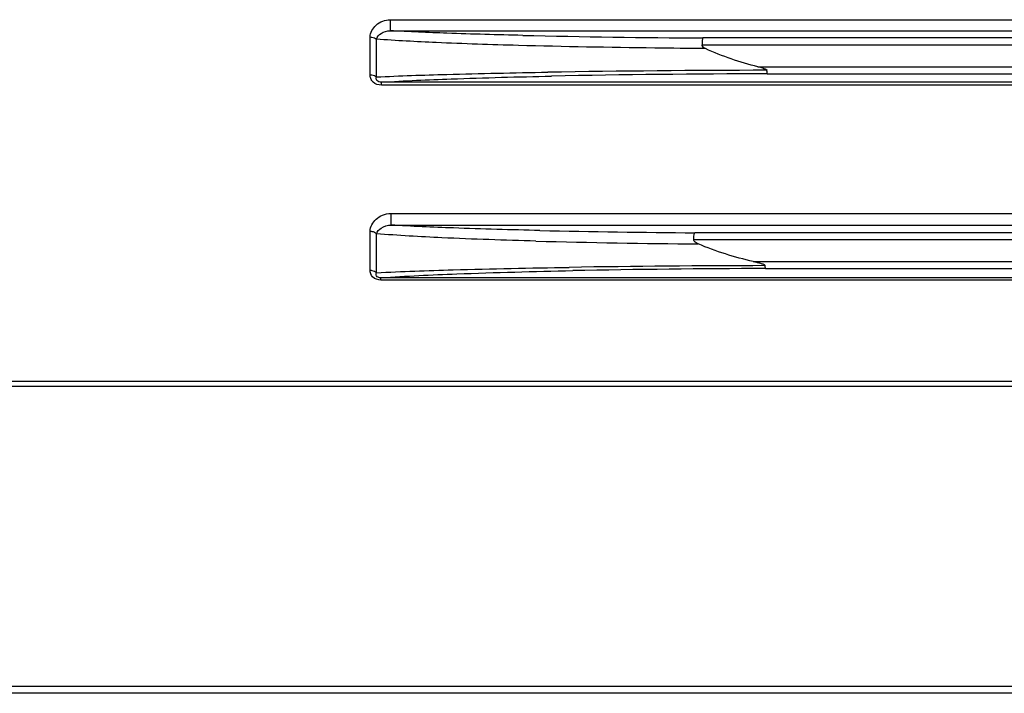
# Model space of a CAD drawing. Extents: x 1781 to 3630, y 0 to 1308.
# Drawn here: x 2163 to 2219, y 689 to 727 of the extents above; entities that cross this region are included whole.
import ezdxf

# ---------------------------------------------------------------- set-up
doc = ezdxf.new("R2010")
doc.units = 0
doc.header["$LTSCALE"] = 10
doc.header["$MEASUREMENT"] = 0
doc.layers.get('0').update_dxf_attribs({"linetype": 'CONTINUOUS'})

msp = doc.modelspace()

# ---------------------------------------------------------------- linework, layer by layer
for p, q in [((2184.38716, 727.12208), (2233.10286, 727.12208)), ((2184.38716, 727.12208), (2184.38716, 726.49995)), ((2184.38716, 726.49995), (2233.10286, 726.49995)), ((2183.25608, 724.01571), (2183.25608, 726.14612)), ((2183.61278, 723.88816), (2183.61278, 726.02259)), ((2226.50286, 726.08886), (2202.06205, 726.08886)), ((2226.50286, 725.689), (2202.00894, 725.689)), ((2205.17092, 724.46832), (2226.50286, 724.46832)), ((2205.69918, 724.06846), (2226.50286, 724.06846)), ((2233.10286, 723.58968), (2183.90743, 723.58968)), ((2183.90743, 723.42483), (2183.90743, 723.58968)), ((2233.10286, 723.42483), (2183.90743, 723.42483)), ((2184.42935, 716.18491), (2248.50286, 716.18491)), ((2184.42935, 716.18491), (2184.42935, 715.52507)), ((2184.42935, 715.52507), (2248.50286, 715.52507)), ((2183.25608, 712.9766), (2183.25608, 715.17966)), ((2183.61278, 712.8282), (2183.61278, 715.03543)), ((2295.90483, 715.08886), (2201.60819, 715.08886)), ((2295.90483, 714.689), (2201.54703, 714.689)), ((2204.90977, 713.46832), (2291.61287, 713.46832)), ((2205.60072, 713.06846), (2291.60202, 713.06846)), ((2248.50286, 712.54377), (2183.87019, 712.54377)), ((2183.87019, 712.41688), (2183.87019, 712.54377)), ((2248.50286, 712.41688), (2183.87019, 712.41688)), ((2148.50286, 706.71341), (2248.50286, 706.71341)), ((2148.50286, 706.43124), (2248.50286, 706.43124)), ((2248.50286, 689.46938), (2148.50286, 689.46938)), ((2248.50286, 689.07985), (2148.50286, 689.07985))]:
    msp.add_line(p, q)
for centre, radius, start, end in [((2206.83282, 1418.27755), 692.20513, 268.76235493, 269.60510733), ((2207.2506, -163.63209), 887.89794, 90.10142534, 90.90077079), ((2207.15835, 37.69763), 686.37238, 90.12180652, 91.13937681), ((2206.84476, 1369.97122), 654.9033, 268.77616105, 269.54186078), ((2206.83508, 1266.4803), 552.04572, 268.52548, 269.4767033), ((2207.484, -158.41452), 871.64771, 90.12517902, 90.85313319), ((2207.37302, 53.99778), 659.07306, 90.15407307, 91.10125063)]:
    msp.add_arc(centre, radius, start, end)
for points, knots in [([(2183.25608, 726.14612), (2183.25607, 726.39606), (2183.56705, 726.9127), (2184.10471, 727.12208), (2184.38716, 727.12208)], [0, 0, 0, 0, 0.46946559, 1, 1, 1, 1]), ([(2183.61278, 726.02259), (2183.64507, 726.16003), (2183.89991, 726.40292), (2184.21192, 726.50143), (2184.38716, 726.49995)], [0, 0, 0, 0, 0.44618358, 1, 1, 1, 1]), ([(2191.88167, 726.23391), (2190.45503, 726.26663), (2187.95613, 726.33541), (2185.45825, 726.43934), (2184.38716, 726.49995)], [0, 0, 0, 0, 0.57084554, 1, 1, 1, 1]), ([(2183.25608, 726.14612), (2183.29241, 726.14612), (2183.41817, 726.13637), (2183.55183, 726.09034), (2183.61278, 726.02259)], [0, 0, 0, 0, 0.28504224, 1, 1, 1, 1]), ([(2191.64001, 725.66709), (2190.09157, 725.70945), (2187.41451, 725.79866), (2184.73913, 725.9383), (2183.61278, 726.02259)], [0, 0, 0, 0, 0.57831194, 1, 1, 1, 1]), ([(2202.06205, 726.08886), (2202.04942, 726.08639), (2202.037, 726.03336), (2202.02163, 725.95895), (2202.01186, 725.8315), (2202.00911, 725.73937), (2202.00894, 725.689)], [0, 0, 0, 0, 0.09477889, 0.31200306, 0.62919633, 1, 1, 1, 1]), ([(2202.20843, 725.49041), (2201.25113, 725.49821), (2197.728, 725.53412), (2194.20505, 725.59688), (2191.64001, 725.66709)], [0, 0, 0, 0, 0.27171202, 1, 1, 1, 1]), ([(2202.20767, 725.49073), (2202.14169, 725.52098), (2202.04807, 725.56901), (2202.00885, 725.66458), (2202.00894, 725.689)], [0, 0, 0, 0, 0.74824425, 1, 1, 1, 1]), ([(2205.17092, 724.46832), (2205.21682, 724.45753), (2205.30852, 724.43492), (2205.44391, 724.39716), (2205.55686, 724.3578), (2205.63601, 724.31987), (2205.67804, 724.2861), (2205.67884, 724.26446)], [0, 0, 0, 0, 0.25341298, 0.50664793, 0.75904107, 0.88360711, 1, 1, 1, 1]), ([(2183.90743, 723.42483), (2183.73595, 723.42485), (2183.46468, 723.50806), (2183.28164, 723.78737), (2183.25609, 723.94142), (2183.25608, 724.01571)], [0, 0, 0, 0, 0.52999566, 0.77040582, 1, 1, 1, 1]), ([(2183.25608, 724.01571), (2183.29242, 724.01571), (2183.41874, 724.00569), (2183.55257, 723.95727), (2183.61278, 723.88816)], [0, 0, 0, 0, 0.28389856, 1, 1, 1, 1]), ([(2183.90743, 723.58968), (2183.81294, 723.58893), (2183.61755, 723.63481), (2183.59684, 723.8242), (2183.61279, 723.88816)], [0, 0, 0, 0, 0.58909792, 1, 1, 1, 1]), ([(2183.61278, 723.88816), (2184.93761, 723.95332), (2188.16393, 724.0598), (2191.39105, 724.12545), (2193.29216, 724.15612)], [0, 0, 0, 0, 0.41094091, 1, 1, 1, 1]), ([(2183.90743, 723.58968), (2185.21609, 723.67546), (2188.41682, 723.81274), (2191.61886, 723.89569), (2193.51013, 723.9343)], [0, 0, 0, 0, 0.40943145, 1, 1, 1, 1]), ([(2205.69918, 724.06846), (2205.69416, 724.07064), (2205.69287, 724.0942), (2205.68561, 724.12898), (2205.68241, 724.19156), (2205.67982, 724.23795), (2205.67884, 724.26446)], [0, 0, 0, 0, 0.08294857, 0.28526833, 0.59764306, 1, 1, 1, 1]), ([(2183.25608, 715.17966), (2183.25612, 715.43032), (2183.49749, 715.81756), (2183.96609, 716.11059), (2184.27184, 716.18506), (2184.42935, 716.18491)], [0, 0, 0, 0, 0.45242253, 0.71570358, 1, 1, 1, 1]), ([(2183.61278, 715.03543), (2183.65185, 715.17128), (2183.9183, 715.41415), (2184.24117, 715.52653), (2184.42935, 715.52507)], [0, 0, 0, 0, 0.42892863, 1, 1, 1, 1]), ([(2192.85708, 715.21732), (2191.22668, 715.25377), (2188.41648, 715.331), (2185.60757, 715.45298), (2184.42935, 715.52507)], [0, 0, 0, 0, 0.58010672, 1, 1, 1, 1]), ([(2183.25608, 715.17966), (2183.29245, 715.17966), (2183.4213, 715.16847), (2183.5554, 715.10991), (2183.61278, 715.03543)], [0, 0, 0, 0, 0.27895756, 1, 1, 1, 1]), ([(2192.62963, 714.61737), (2190.85925, 714.66525), (2187.85187, 714.76684), (2184.84662, 714.93328), (2183.61278, 715.03543)], [0, 0, 0, 0, 0.58856038, 1, 1, 1, 1]), ([(2201.54703, 714.689), (2201.54723, 714.73945), (2201.55022, 714.83189), (2201.56199, 714.95886), (2201.57797, 715.03501), (2201.59495, 715.08661), (2201.60819, 715.08886)], [0, 0, 0, 0, 0.36910446, 0.6848179, 0.90176862, 1, 1, 1, 1]), ([(2201.79312, 714.45762), (2201.71234, 714.49152), (2201.59635, 714.54447), (2201.54691, 714.65958), (2201.54703, 714.689)], [0, 0, 0, 0, 0.74860192, 1, 1, 1, 1]), ([(2204.90977, 713.46832), (2204.96948, 713.4553), (2205.08892, 713.42823), (2205.26502, 713.38341), (2205.41444, 713.33841), (2205.51625, 713.29455), (2205.57825, 713.2584), (2205.57964, 713.23111)], [0, 0, 0, 0, 0.25421623, 0.50822855, 0.76129648, 0.88632985, 1, 1, 1, 1]), ([(2205.60072, 713.06846), (2205.59637, 713.07016), (2205.59365, 713.08936), (2205.5874, 713.11842), (2205.58339, 713.17025), (2205.58076, 713.20892), (2205.57964, 713.23111)], [0, 0, 0, 0, 0.08492617, 0.28545184, 0.59575747, 1, 1, 1, 1]), ([(2183.87019, 712.41688), (2183.70321, 712.4169), (2183.36843, 712.51689), (2183.25598, 712.84037), (2183.25608, 712.9766)], [0, 0, 0, 0, 0.55070747, 1, 1, 1, 1]), ([(2183.25608, 712.9766), (2183.29246, 712.9766), (2183.42199, 712.96508), (2183.55605, 712.90396), (2183.61278, 712.8282)], [0, 0, 0, 0, 0.27768294, 1, 1, 1, 1]), ([(2183.87019, 712.54377), (2183.81635, 712.54337), (2183.71925, 712.55489), (2183.59382, 712.65986), (2183.59657, 712.77285), (2183.61278, 712.8282)], [0, 0, 0, 0, 0.35478047, 0.61992107, 1, 1, 1, 1]), ([(2183.61278, 712.8282), (2185.05733, 712.90606), (2188.6882, 713.03056), (2192.32, 713.10322), (2194.50566, 713.13656)], [0, 0, 0, 0, 0.39824425, 1, 1, 1, 1]), ([(2183.87019, 712.54377), (2185.29687, 712.6486), (2188.90881, 712.81267), (2192.5223, 712.90623), (2194.70612, 712.94911)], [0, 0, 0, 0, 0.39574585, 1, 1, 1, 1])]:
    msp.add_open_spline(points, degree=3, knots=knots)
for points in [[(2205.17092, 724.46832), (2204.15379, 724.70759), (2203.15764, 725.05558), (2202.20767, 725.49073)], [(2204.90977, 713.46832), (2203.84485, 713.70064), (2202.79817, 714.03585), (2201.79312, 714.45762)]]:
    msp.add_open_spline(points, degree=3)

doc.saveas('drawing.dxf')
